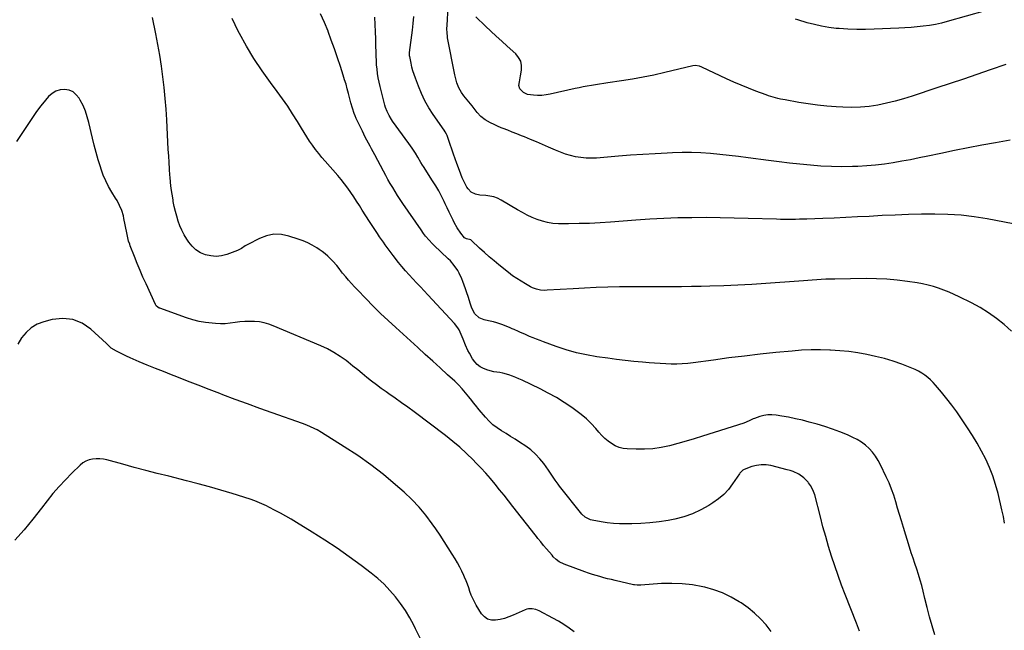
# Model space of a CAD drawing. Units: inches. Extents: x 1820619 to 1825982, y 473902 to 480274.
# Drawn here: x 1822926 to 1823684, y 476974 to 477444 of the extents above; entities that cross this region are included whole.
import ezdxf

# ---------------------------------------------------------------- set-up
doc = ezdxf.new("R2010")
doc.units = ezdxf.units.IN
doc.header["$MEASUREMENT"] = 0
doc.layers.add('7', color=7, linetype='Continuous')
doc.layers.add('8', color=7, linetype='Continuous')

msp = doc.modelspace()

# ---------------------------------------------------------------- linework, layer by layer
at = {"layer": '7', "color": 18}
for points in [[(1823688.62, 477351.79, 2026), (1823677.31, 477349.71, 2026), (1823666.79, 477347.74, 2026), (1823656.28, 477345.72, 2026), (1823645.79, 477343.62, 2026), (1823635.3, 477341.46, 2026), (1823625.17, 477339.33, 2026), (1823618.51, 477337.97, 2026), (1823611.83, 477336.66, 2026), (1823605.15, 477335.43, 2026), (1823598.45, 477334.24, 2026), (1823591.73, 477333.23, 2026), (1823584.99, 477332.41, 2026), (1823578.22, 477331.86, 2026), (1823571.44, 477331.5, 2026), (1823567.14, 477331.35, 2026), (1823559.05, 477331.24, 2026), (1823550.96, 477331.34, 2026), (1823542.89, 477331.75, 2026), (1823534.82, 477332.37, 2026), (1823526.75, 477333.18, 2026), (1823518.7, 477334.06, 2026), (1823510.66, 477335.02, 2026), (1823502.62, 477336.04, 2026), (1823486.8, 477338.13, 2026), (1823479.57, 477339.04, 2026), (1823472.34, 477339.9, 2026), (1823465.1, 477340.68, 2026), (1823457.86, 477341.4, 2026), (1823450.61, 477341.92, 2026), (1823443.35, 477342.23, 2026), (1823436.08, 477342.23, 2026), (1823428.81, 477342.02, 2026), (1823424.59, 477341.81, 2026), (1823415.22, 477341.29, 2026), (1823405.84, 477340.72, 2026), (1823396.47, 477340.06, 2026), (1823387.1, 477339.34, 2026), (1823370.25, 477337.96, 2026), (1823366.2, 477337.8, 2026), (1823362.17, 477337.87, 2026), (1823358.15, 477338.28, 2026), (1823354.15, 477338.92, 2026), (1823350.2, 477339.86, 2026), (1823346.3, 477340.97, 2026), (1823342.49, 477342.34, 2026), (1823338.74, 477343.89, 2026), (1823333.29, 477346.34, 2026), (1823328.67, 477348.38, 2026), (1823324.04, 477350.38, 2026), (1823319.39, 477352.32, 2026), (1823314.71, 477354.21, 2026), (1823312.37, 477355.14, 2026), (1823308.85, 477356.54, 2026), (1823305.33, 477357.94, 2026), (1823301.82, 477359.35, 2026), (1823298.3, 477360.75, 2026), (1823296.88, 477361.32, 2026), (1823294.1, 477362.5, 2026), (1823291.36, 477363.77, 2026), (1823288.68, 477365.15, 2026), (1823284.54, 477367.49, 2026), (1823281.11, 477369.98, 2026), (1823278.23, 477373.1, 2026), (1823276.83, 477374.95, 2026), (1823274.38, 477378.08, 2026), (1823271.87, 477381.16, 2026), (1823269.38, 477384.26, 2026), (1823268.14, 477385.81, 2026), (1823266.17, 477388.44, 2026), (1823264.17, 477392.02, 2026), (1823262.7, 477395.9, 2026), (1823262.09, 477397.88, 2026), (1823261.14, 477401.92, 2026), (1823255.58, 477430.52, 2026), (1823255.39, 477431.69, 2026), (1823255.14, 477434.04, 2026), (1823255.09, 477437.6, 2026), (1823255.19, 477439.97, 2026), (1823256.03, 477454.33, 2026)], [(1823572.69, 476973.46, 2016), (1823570.33, 476979.7, 2016), (1823561.6, 477001.69, 2016), (1823558.78, 477009.03, 2016), (1823556.08, 477016.4, 2016), (1823553.54, 477023.84, 2016), (1823551.11, 477031.31, 2016), (1823548.82, 477038.83, 2016), (1823546.61, 477046.38, 2016), (1823544.52, 477053.95, 2016), (1823542.5, 477061.55, 2016), (1823538.13, 477078.57, 2016), (1823537.31, 477081.06, 2016), (1823536.29, 477083.46, 2016), (1823534.97, 477085.7, 2016), (1823533.45, 477087.84, 2016), (1823533.14, 477088.22, 2016), (1823529.8, 477091.62, 2016), (1823525.9, 477094.35, 2016), (1823521.58, 477096.43, 2016), (1823519.32, 477097.23, 2016), (1823517.01, 477097.9, 2016), (1823504.4, 477101.05, 2016), (1823500.71, 477101.62, 2016), (1823497.04, 477101.75, 2016), (1823493.41, 477101.23, 2016), (1823489.8, 477100.28, 2016), (1823483.76, 477098.07, 2016), (1823482.69, 477097.53, 2016), (1823481, 477095.83, 2016), (1823480.63, 477095.35, 2016), (1823480.28, 477094.85, 2016), (1823474.92, 477086.99, 2016), (1823471.66, 477082.79, 2016), (1823468.1, 477078.9, 2016), (1823464.1, 477075.47, 2016), (1823459.8, 477072.35, 2016), (1823456.72, 477070.39, 2016), (1823450.5, 477066.91, 2016), (1823444.08, 477063.92, 2016), (1823437.37, 477061.67, 2016), (1823430.45, 477059.91, 2016), (1823425.29, 477058.91, 2016), (1823418.34, 477057.76, 2016), (1823411.36, 477056.88, 2016), (1823404.34, 477056.41, 2016), (1823397.3, 477056.2, 2016), (1823392.7, 477056.19, 2016), (1823387.95, 477056.31, 2016), (1823383.21, 477056.59, 2016), (1823378.5, 477057.11, 2016), (1823373.8, 477057.79, 2016), (1823366.76, 477059.01, 2016), (1823365.61, 477059.27, 2016), (1823361.45, 477061.35, 2016), (1823358.92, 477063.79, 2016), (1823341.77, 477085.18, 2016), (1823340.62, 477086.67, 2016), (1823338.45, 477089.73, 2016), (1823337.44, 477091.31, 2016), (1823335.41, 477094.48, 2016), (1823333.28, 477097.57, 2016), (1823329.71, 477102.57, 2016), (1823326.65, 477106.4, 2016), (1823323.33, 477109.97, 2016), (1823319.64, 477113.15, 2016), (1823315.7, 477116.07, 2016), (1823311.01, 477119.16, 2016), (1823307.55, 477121.4, 2016), (1823304.08, 477123.6, 2016), (1823300.58, 477125.75, 2016), (1823297.05, 477127.87, 2016), (1823293.64, 477130.13, 2016), (1823290.41, 477132.59, 2016), (1823287.45, 477135.36, 2016), (1823284.66, 477138.35, 2016), (1823279.84, 477144.05, 2016), (1823276.93, 477147.58, 2016), (1823275.52, 477149.38, 2016), (1823274.12, 477151.19, 2016), (1823271.96, 477154.04, 2016), (1823269.42, 477157.22, 2016), (1823266.76, 477160.29, 2016), (1823263.95, 477163.22, 2016), (1823261.02, 477166.05, 2016), (1823255.59, 477171.04, 2016), (1823249.86, 477176.28, 2016), (1823244.13, 477181.52, 2016), (1823238.38, 477186.74, 2016), (1823232.64, 477191.96, 2016), (1823215.67, 477207.34, 2016), (1823209.77, 477212.79, 2016), (1823203.96, 477218.32, 2016), (1823198.26, 477223.96, 2016), (1823192.63, 477229.68, 2016), (1823186.14, 477236.41, 2016), (1823183.84, 477238.85, 2016), (1823181.58, 477241.32, 2016), (1823179.37, 477243.84, 2016), (1823177.2, 477246.39, 2016), (1823174.81, 477249.25, 2016), (1823173.87, 477250.41, 2016), (1823172.05, 477252.76, 2016), (1823170.27, 477255.14, 2016), (1823167.33, 477258.49, 2016), (1823165.46, 477260.37, 2016), (1823163.41, 477262.31, 2016), (1823161.29, 477264.15, 2016), (1823159.06, 477265.85, 2016), (1823156.76, 477267.47, 2016), (1823154.84, 477268.73, 2016), (1823151.46, 477270.76, 2016), (1823147.98, 477272.61, 2016), (1823144.37, 477274.17, 2016), (1823140.66, 477275.54, 2016), (1823133.46, 477277.88, 2016), (1823127.64, 477279.02, 2016), (1823121.89, 477279.24, 2016), (1823116.26, 477278.09, 2016), (1823110.7, 477276.03, 2016), (1823101.71, 477271.38, 2016), (1823099.75, 477270.26, 2016), (1823096.97, 477268.34, 2016), (1823095, 477267.27, 2016), (1823093.97, 477266.83, 2016), (1823085.56, 477263.76, 2016), (1823081.49, 477262.71, 2016), (1823077.41, 477262.2, 2016), (1823073.3, 477262.51, 2016), (1823069.19, 477263.35, 2016), (1823065.35, 477265.02, 2016), (1823061.86, 477267.14, 2016), (1823058.9, 477269.95, 2016), (1823056.29, 477273.22, 2016), (1823054.8, 477275.57, 2016), (1823052.86, 477278.89, 2016), (1823051.1, 477282.29, 2016), (1823049.59, 477285.82, 2016), (1823048.26, 477289.43, 2016), (1823047.14, 477293.13, 2016), (1823046.12, 477296.84, 2016), (1823045.24, 477300.6, 2016), (1823044.47, 477304.38, 2016), (1823044.23, 477305.67, 2016), (1823043.48, 477310.13, 2016), (1823042.84, 477314.6, 2016), (1823042.34, 477319.09, 2016), (1823041.94, 477323.59, 2016), (1823041.87, 477324.57, 2016), (1823041.53, 477329.57, 2016), (1823041.21, 477334.57, 2016), (1823040.91, 477339.57, 2016), (1823040.63, 477344.58, 2016), (1823039.44, 477367.26, 2016), (1823038.91, 477375.59, 2016), (1823038.26, 477383.92, 2016), (1823037.44, 477392.23, 2016), (1823036.5, 477400.53, 2016), (1823035.37, 477408.8, 2016), (1823034.11, 477417.06, 2016), (1823032.65, 477425.28, 2016), (1823031.05, 477433.48, 2016), (1823028.43, 477446.15, 2016)], [(1823630.59, 476970.73, 2018), (1823628.47, 476977.69, 2018), (1823626.46, 476984.68, 2018), (1823624.62, 476991.72, 2018), (1823622.9, 476998.79, 2018), (1823621.63, 477004.32, 2018), (1823620.56, 477008.63, 2018), (1823619.4, 477012.91, 2018), (1823618.1, 477017.15, 2018), (1823616.7, 477021.37, 2018), (1823615.26, 477025.57, 2018), (1823613.84, 477029.78, 2018), (1823612.47, 477034, 2018), (1823611.12, 477038.23, 2018), (1823606.36, 477053.51, 2018), (1823604.85, 477058.43, 2018), (1823603.36, 477063.37, 2018), (1823601.92, 477068.32, 2018), (1823600.5, 477073.28, 2018), (1823598.98, 477078.2, 2018), (1823597.29, 477083.05, 2018), (1823595.35, 477087.81, 2018), (1823593.24, 477092.5, 2018), (1823588.81, 477101.72, 2018), (1823586.98, 477105.1, 2018), (1823584.94, 477108.33, 2018), (1823582.59, 477111.34, 2018), (1823580.03, 477114.2, 2018), (1823577.18, 477116.77, 2018), (1823574.17, 477119.11, 2018), (1823570.92, 477121.08, 2018), (1823567.5, 477122.81, 2018), (1823563.28, 477124.66, 2018), (1823557.58, 477127, 2018), (1823551.82, 477129.19, 2018), (1823545.97, 477131.12, 2018), (1823540.07, 477132.89, 2018), (1823533.88, 477134.61, 2018), (1823528.64, 477135.97, 2018), (1823523.37, 477137.2, 2018), (1823518.06, 477138.26, 2018), (1823512.72, 477139.2, 2018), (1823508.45, 477139.88, 2018), (1823505.25, 477140.15, 2018), (1823502.08, 477140.11, 2018), (1823498.95, 477139.6, 2018), (1823495.84, 477138.79, 2018), (1823491.83, 477137.42, 2018), (1823490.76, 477137.02, 2018), (1823487.67, 477135.6, 2018), (1823483.49, 477133.82, 2018), (1823451.7, 477123.64, 2018), (1823445.43, 477121.69, 2018), (1823439.14, 477119.81, 2018), (1823432.81, 477118.04, 2018), (1823426.47, 477116.33, 2018), (1823420.08, 477114.97, 2018), (1823413.65, 477114.01, 2018), (1823407.15, 477113.62, 2018), (1823400.62, 477113.62, 2018), (1823393.91, 477113.92, 2018), (1823390.69, 477114.34, 2018), (1823387.59, 477115.11, 2018), (1823384.65, 477116.38, 2018), (1823381.83, 477117.99, 2018), (1823379.19, 477119.97, 2018), (1823376.65, 477122.07, 2018), (1823374.29, 477124.36, 2018), (1823372.03, 477126.78, 2018), (1823369.58, 477129.61, 2018), (1823366.06, 477133.4, 2018), (1823362.38, 477137, 2018), (1823358.44, 477140.34, 2018), (1823354.34, 477143.49, 2018), (1823351.21, 477145.72, 2018), (1823345.32, 477149.69, 2018), (1823339.31, 477153.45, 2018), (1823333.11, 477156.9, 2018), (1823326.79, 477160.13, 2018), (1823312.9, 477166.79, 2018), (1823310.51, 477167.88, 2018), (1823308.1, 477168.93, 2018), (1823305.65, 477169.9, 2018), (1823302.76, 477170.96, 2018), (1823298.16, 477172.26, 2018), (1823295.8, 477172.67, 2018), (1823291.05, 477173.29, 2018), (1823286.46, 477174.49, 2018), (1823283.21, 477175.82, 2018), (1823280.7, 477177.26, 2018), (1823278.42, 477178.96, 2018), (1823276.51, 477181.06, 2018), (1823274.83, 477183.42, 2018), (1823272.36, 477187.7, 2018), (1823271.27, 477189.7, 2018), (1823269.36, 477193.83, 2018), (1823267.63, 477198.38, 2018), (1823266.14, 477202.05, 2018), (1823264.43, 477205.62, 2018), (1823263.43, 477207.3, 2018), (1823260.99, 477210.39, 2018), (1823240.37, 477232.69, 2018), (1823237.5, 477235.77, 2018), (1823234.63, 477238.84, 2018), (1823231.74, 477241.89, 2018), (1823228.84, 477244.94, 2018), (1823225.98, 477248.02, 2018), (1823223.18, 477251.15, 2018), (1823220.47, 477254.35, 2018), (1823217.82, 477257.61, 2018), (1823213.64, 477262.91, 2018), (1823212.09, 477264.91, 2018), (1823210.56, 477266.93, 2018), (1823209.07, 477268.98, 2018), (1823207.61, 477271.04, 2018), (1823206.17, 477273.13, 2018), (1823204.73, 477275.21, 2018), (1823203.29, 477277.3, 2018), (1823201.56, 477279.82, 2018), (1823200, 477282.13, 2018), (1823198.45, 477284.45, 2018), (1823196.93, 477286.8, 2018), (1823195.42, 477289.15, 2018), (1823189.95, 477297.84, 2018), (1823187.76, 477301.29, 2018), (1823185.54, 477304.72, 2018), (1823183.3, 477308.13, 2018), (1823181.03, 477311.52, 2018), (1823178.69, 477314.86, 2018), (1823176.26, 477318.14, 2018), (1823173.71, 477321.32, 2018), (1823171.08, 477324.43, 2018), (1823161.37, 477335.45, 2018), (1823158.83, 477338.44, 2018), (1823156.35, 477341.47, 2018), (1823153.95, 477344.57, 2018), (1823151.63, 477347.73, 2018), (1823149.38, 477350.95, 2018), (1823147.2, 477354.2, 2018), (1823145.09, 477357.51, 2018), (1823143.05, 477360.85, 2018), (1823139.94, 477366.06, 2018), (1823136.29, 477371.97, 2018), (1823132.52, 477377.8, 2018), (1823128.56, 477383.51, 2018), (1823124.48, 477389.13, 2018), (1823119.31, 477396.03, 2018), (1823112.78, 477405.18, 2018), (1823106.55, 477414.52, 2018), (1823100.76, 477424.15, 2018), (1823095.28, 477433.96, 2018), (1823094.34, 477435.74, 2018), (1823089.64, 477445.49, 2018)], [(1823689.53, 477204.71, 2022), (1823683.91, 477209.77, 2022), (1823677.99, 477214.46, 2022), (1823671.87, 477218.84, 2022), (1823665.43, 477222.76, 2022), (1823658.8, 477226.36, 2022), (1823649.29, 477231.09, 2022), (1823645.43, 477232.92, 2022), (1823641.52, 477234.64, 2022), (1823637.55, 477236.2, 2022), (1823633.53, 477237.66, 2022), (1823629.46, 477238.93, 2022), (1823625.35, 477240.06, 2022), (1823621.18, 477240.96, 2022), (1823616.98, 477241.71, 2022), (1823609.56, 477242.84, 2022), (1823601.6, 477243.85, 2022), (1823593.63, 477244.6, 2022), (1823585.63, 477244.96, 2022), (1823577.62, 477245.06, 2022), (1823553.51, 477244.76, 2022), (1823550.06, 477244.69, 2022), (1823546.61, 477244.57, 2022), (1823543.16, 477244.39, 2022), (1823539.72, 477244.16, 2022), (1823536.28, 477243.9, 2022), (1823532.83, 477243.64, 2022), (1823529.39, 477243.39, 2022), (1823525.95, 477243.14, 2022), (1823500.43, 477241.29, 2022), (1823489.66, 477240.59, 2022), (1823478.88, 477239.99, 2022), (1823468.1, 477239.55, 2022), (1823457.31, 477239.21, 2022), (1823450.65, 477239.05, 2022), (1823443.18, 477238.9, 2022), (1823435.72, 477238.81, 2022), (1823428.25, 477238.79, 2022), (1823420.78, 477238.83, 2022), (1823413.32, 477238.87, 2022), (1823405.85, 477238.87, 2022), (1823398.39, 477238.81, 2022), (1823390.92, 477238.71, 2022), (1823387.93, 477238.66, 2022), (1823378.97, 477238.45, 2022), (1823370.01, 477238.16, 2022), (1823361.06, 477237.75, 2022), (1823352.11, 477237.27, 2022), (1823332.1, 477236.06, 2022), (1823330.46, 477236.03, 2022), (1823327.19, 477236.27, 2022), (1823323.98, 477236.95, 2022), (1823320.92, 477238.09, 2022), (1823319.44, 477238.82, 2022), (1823315.48, 477241.01, 2022), (1823312.1, 477242.99, 2022), (1823308.8, 477245.08, 2022), (1823305.61, 477247.34, 2022), (1823302.5, 477249.71, 2022), (1823295.12, 477255.62, 2022), (1823291.31, 477258.76, 2022), (1823287.55, 477261.95, 2022), (1823283.86, 477265.24, 2022), (1823280.24, 477268.59, 2022), (1823273.99, 477274.5, 2022), (1823273.5, 477274.88, 2022), (1823270.09, 477275.84, 2022), (1823268.51, 477276.59, 2022), (1823265.79, 477280.07, 2022), (1823263.03, 477284.08, 2022), (1823260.68, 477288.35, 2022), (1823259.8, 477290.15, 2022), (1823258.29, 477293.25, 2022), (1823256.79, 477296.36, 2022), (1823255.3, 477299.47, 2022), (1823253.81, 477302.58, 2022), (1823252.87, 477304.56, 2022), (1823250.84, 477308.63, 2022), (1823248.71, 477312.63, 2022), (1823246.43, 477316.56, 2022), (1823244.06, 477320.44, 2022), (1823237, 477331.5, 2022), (1823236.35, 477332.52, 2022), (1823235.09, 477334.56, 2022), (1823232.59, 477338.67, 2022), (1823230.79, 477341.58, 2022), (1823228.28, 477345.46, 2022), (1823225.64, 477349.25, 2022), (1823213.28, 477366.28, 2022), (1823212.31, 477367.7, 2022), (1823210.54, 477370.63, 2022), (1823209.02, 477373.7, 2022), (1823207.83, 477376.9, 2022), (1823207.35, 477378.55, 2022), (1823203.59, 477393.14, 2022), (1823202.83, 477396.4, 2022), (1823202.17, 477399.68, 2022), (1823201.66, 477402.98, 2022), (1823201.26, 477406.3, 2022), (1823200.98, 477409.64, 2022), (1823200.74, 477412.98, 2022), (1823200.6, 477416.33, 2022), (1823200.5, 477419.68, 2022), (1823200.44, 477424.09, 2022), (1823200.31, 477429.65, 2022), (1823200.12, 477435.21, 2022), (1823199.85, 477440.76, 2022), (1823199.52, 477446.31, 2022)], [(1823690.85, 477287.27, 2024), (1823670.76, 477291.12, 2024), (1823660.78, 477292.72, 2024), (1823650.76, 477293.94, 2024), (1823640.69, 477294.56, 2024), (1823630.58, 477294.79, 2024), (1823620.44, 477294.65, 2024), (1823610.31, 477294.41, 2024), (1823600.18, 477294.03, 2024), (1823590.06, 477293.56, 2024), (1823580.1, 477293.02, 2024), (1823571.15, 477292.56, 2024), (1823562.19, 477292.13, 2024), (1823553.23, 477291.74, 2024), (1823544.27, 477291.39, 2024), (1823532.18, 477290.94, 2024), (1823529.26, 477290.84, 2024), (1823526.34, 477290.76, 2024), (1823523.42, 477290.7, 2024), (1823520.5, 477290.65, 2024), (1823517.58, 477290.63, 2024), (1823514.66, 477290.64, 2024), (1823511.74, 477290.69, 2024), (1823508.82, 477290.76, 2024), (1823486.96, 477291.46, 2024), (1823476.13, 477291.75, 2024), (1823465.31, 477291.95, 2024), (1823454.48, 477292.02, 2024), (1823443.64, 477292, 2024), (1823432.82, 477291.81, 2024), (1823422, 477291.46, 2024), (1823411.19, 477290.87, 2024), (1823400.38, 477290.12, 2024), (1823380.99, 477288.56, 2024), (1823372.91, 477288.02, 2024), (1823364.82, 477287.61, 2024), (1823356.73, 477287.4, 2024), (1823348.63, 477287.33, 2024), (1823340.87, 477287.36, 2024), (1823336.69, 477287.61, 2024), (1823332.57, 477288.18, 2024), (1823328.54, 477289.2, 2024), (1823324.58, 477290.54, 2024), (1823320.7, 477292.2, 2024), (1823316.88, 477293.98, 2024), (1823313.15, 477295.93, 2024), (1823309.47, 477297.99, 2024), (1823296.76, 477305.52, 2024), (1823293.96, 477306.91, 2024), (1823291.08, 477308.01, 2024), (1823288.08, 477308.69, 2024), (1823284.98, 477309.07, 2024), (1823280.5, 477309.4, 2024), (1823277.01, 477310.22, 2024), (1823273.8, 477311.74, 2024), (1823271.31, 477314.1, 2024), (1823270.35, 477315.58, 2024), (1823269.37, 477317.54, 2024), (1823268.1, 477320.16, 2024), (1823266.89, 477322.81, 2024), (1823265.78, 477325.5, 2024), (1823264.72, 477328.22, 2024), (1823262.71, 477333.69, 2024), (1823261.38, 477337.36, 2024), (1823260.07, 477341.04, 2024), (1823258.78, 477344.73, 2024), (1823257.52, 477348.43, 2024), (1823255.46, 477354.52, 2024), (1823255.22, 477355.17, 2024), (1823254.66, 477356.44, 2024), (1823253.64, 477358.24, 2024), (1823252.88, 477359.4, 2024), (1823244.55, 477371.48, 2024), (1823241.21, 477376.72, 2024), (1823238.14, 477382.1, 2024), (1823235.47, 477387.69, 2024), (1823233.07, 477393.42, 2024), (1823230.78, 477399.51, 2024), (1823229.8, 477402.32, 2024), (1823228.91, 477405.16, 2024), (1823228.15, 477408.04, 2024), (1823227.48, 477410.95, 2024), (1823226.44, 477416.02, 2024), (1823226.37, 477416.41, 2024), (1823226.29, 477417.19, 2024), (1823226.32, 477418.78, 2024), (1823226.36, 477419.17, 2024), (1823228.52, 477436.52, 2024), (1823229.13, 477441.67, 2024), (1823229.67, 477446.82, 2024)], [(1823685.27, 477410.02, 2028), (1823673.08, 477405.79, 2028), (1823662.89, 477402.28, 2028), (1823652.69, 477398.8, 2028), (1823642.47, 477395.36, 2028), (1823632.25, 477391.95, 2028), (1823613.1, 477385.61, 2028), (1823606.59, 477383.59, 2028), (1823600.04, 477381.74, 2028), (1823593.43, 477380.14, 2028), (1823586.77, 477378.72, 2028), (1823580.06, 477377.68, 2028), (1823573.33, 477377, 2028), (1823566.56, 477376.84, 2028), (1823559.78, 477377.02, 2028), (1823554.75, 477377.36, 2028), (1823547.53, 477377.96, 2028), (1823540.33, 477378.71, 2028), (1823533.15, 477379.69, 2028), (1823525.99, 477380.83, 2028), (1823515.46, 477382.68, 2028), (1823511.71, 477383.4, 2028), (1823509.85, 477383.81, 2028), (1823506.15, 477384.74, 2028), (1823502.5, 477385.87, 2028), (1823500.71, 477386.51, 2028), (1823492.82, 477389.48, 2028), (1823487.12, 477391.71, 2028), (1823481.46, 477394.02, 2028), (1823475.85, 477396.47, 2028), (1823470.28, 477399, 2028), (1823451.26, 477407.92, 2028), (1823449.57, 477408.58, 2028), (1823446.03, 477409.1, 2028), (1823444.26, 477408.86, 2028), (1823422.67, 477403.71, 2028), (1823414.4, 477401.85, 2028), (1823406.11, 477400.14, 2028), (1823397.77, 477398.66, 2028), (1823389.4, 477397.33, 2028), (1823378.97, 477395.81, 2028), (1823375.79, 477395.34, 2028), (1823372.62, 477394.86, 2028), (1823369.45, 477394.37, 2028), (1823366.27, 477393.86, 2028), (1823363.11, 477393.32, 2028), (1823359.95, 477392.74, 2028), (1823356.81, 477392.11, 2028), (1823353.67, 477391.43, 2028), (1823334.54, 477387.09, 2028), (1823331.32, 477386.53, 2028), (1823328.1, 477386.18, 2028), (1823324.85, 477386.15, 2028), (1823321.6, 477386.32, 2028), (1823316.99, 477387, 2028), (1823313.89, 477388.52, 2028), (1823311.24, 477391.33, 2028), (1823310.5, 477393.88, 2028), (1823310.84, 477396.75, 2028), (1823311.63, 477401.17, 2028), (1823312.4, 477405.65, 2028), (1823312.44, 477409.16, 2028), (1823311.84, 477412.45, 2028), (1823310.27, 477415.4, 2028), (1823308.07, 477418.13, 2028), (1823301.53, 477424, 2028), (1823297.28, 477427.85, 2028), (1823293.06, 477431.72, 2028), (1823288.88, 477435.63, 2028), (1823284.72, 477439.57, 2028), (1823277.28, 477446.7, 2028)], [(1823504.73, 476973.27, 2014), (1823500.76, 476978.34, 2014), (1823496.4, 476983.07, 2014), (1823491.79, 476987.51, 2014), (1823486.81, 476991.53, 2014), (1823481.58, 476995.26, 2014), (1823480.11, 476996.21, 2014), (1823473.8, 476999.84, 2014), (1823467.28, 477003, 2014), (1823460.47, 477005.44, 2014), (1823453.46, 477007.41, 2014), (1823452.04, 477007.72, 2014), (1823444.14, 477009.13, 2014), (1823436.21, 477010.08, 2014), (1823428.22, 477010.34, 2014), (1823420.19, 477010.15, 2014), (1823404.24, 477009.07, 2014), (1823401.42, 477009.01, 2014), (1823399.32, 477009.23, 2014), (1823398.62, 477009.37, 2014), (1823384.59, 477012.57, 2014), (1823381.63, 477013.26, 2014), (1823378.68, 477013.98, 2014), (1823375.74, 477014.75, 2014), (1823372.81, 477015.54, 2014), (1823369.9, 477016.38, 2014), (1823367, 477017.28, 2014), (1823364.12, 477018.24, 2014), (1823361.26, 477019.25, 2014), (1823345.3, 477025.1, 2014), (1823341.39, 477027.08, 2014), (1823339.06, 477028.87, 2014), (1823336.94, 477030.91, 2014), (1823335.95, 477032, 2014), (1823331.75, 477036.94, 2014), (1823329.49, 477039.61, 2014), (1823327.27, 477042.32, 2014), (1823325.07, 477045.04, 2014), (1823323.98, 477046.41, 2014), (1823322.9, 477047.79, 2014), (1823305.89, 477069.55, 2014), (1823302.47, 477073.89, 2014), (1823299.04, 477078.21, 2014), (1823295.58, 477082.51, 2014), (1823292.1, 477086.8, 2014), (1823288.55, 477091.03, 2014), (1823284.93, 477095.19, 2014), (1823281.2, 477099.25, 2014), (1823277.39, 477103.25, 2014), (1823275.21, 477105.49, 2014), (1823270.16, 477110.43, 2014), (1823264.96, 477115.21, 2014), (1823259.55, 477119.76, 2014), (1823254, 477124.14, 2014), (1823229.77, 477142.42, 2014), (1823224.99, 477145.97, 2014), (1823220.17, 477149.48, 2014), (1823215.31, 477152.93, 2014), (1823210.42, 477156.33, 2014), (1823208.22, 477157.83, 2014), (1823204.45, 477160.5, 2014), (1823200.73, 477163.24, 2014), (1823197.09, 477166.09, 2014), (1823193.5, 477169.01, 2014), (1823189.94, 477171.96, 2014), (1823186.36, 477174.88, 2014), (1823182.74, 477177.76, 2014), (1823179.1, 477180.61, 2014), (1823177.42, 477181.91, 2014), (1823172.82, 477185.19, 2014), (1823168.06, 477188.23, 2014), (1823163.09, 477190.89, 2014), (1823157.97, 477193.3, 2014), (1823121.4, 477208.8, 2014), (1823117.89, 477210.08, 2014), (1823114.33, 477211.09, 2014), (1823110.68, 477211.73, 2014), (1823106.97, 477212.1, 2014), (1823103.23, 477212.16, 2014), (1823099.49, 477212.06, 2014), (1823095.77, 477211.71, 2014), (1823092.06, 477211.2, 2014), (1823088.22, 477210.68, 2014), (1823084.46, 477210.37, 2014), (1823080.69, 477210.34, 2014), (1823076.91, 477210.5, 2014), (1823074.38, 477210.7, 2014), (1823069.36, 477211.3, 2014), (1823064.41, 477212.16, 2014), (1823059.53, 477213.4, 2014), (1823054.71, 477214.89, 2014), (1823034.02, 477222.21, 2014), (1823033.51, 477222.43, 2014), (1823032.55, 477222.99, 2014), (1823031.36, 477224.14, 2014), (1823030.8, 477225.09, 2014), (1823023.47, 477240.97, 2014), (1823021.12, 477246.19, 2014), (1823018.83, 477251.45, 2014), (1823016.65, 477256.74, 2014), (1823014.53, 477262.06, 2014), (1823011.32, 477270.34, 2014), (1823010.88, 477271.55, 2014), (1823010.09, 477274, 2014), (1823009.12, 477277.74, 2014), (1823008.59, 477280.26, 2014), (1823006.47, 477291.33, 2014), (1823006, 477293.4, 2014), (1823004.76, 477297.44, 2014), (1823003.09, 477301.35, 2014), (1823001.13, 477305.12, 2014), (1823000.04, 477306.95, 2014), (1822997.1, 477311.68, 2014), (1822994.66, 477315.93, 2014), (1822992.45, 477320.28, 2014), (1822990.56, 477324.78, 2014), (1822988.89, 477329.39, 2014), (1822988.35, 477331.05, 2014), (1822986.65, 477336.58, 2014), (1822985.05, 477342.14, 2014), (1822983.59, 477347.73, 2014), (1822982.23, 477353.36, 2014), (1822979.5, 477365.3, 2014), (1822978.27, 477369.75, 2014), (1822976.8, 477374.1, 2014), (1822974.96, 477378.31, 2014), (1822972.86, 477382.42, 2014), (1822971.99, 477383.97, 2014), (1822969.81, 477386.69, 2014), (1822967.28, 477388.83, 2014), (1822964.22, 477390.09, 2014), (1822960.8, 477390.78, 2014), (1822957.27, 477390.41, 2014), (1822954, 477389.47, 2014), (1822951.1, 477387.68, 2014), (1822948.45, 477385.32, 2014), (1822946.1, 477382.54, 2014), (1822942.59, 477378.22, 2014), (1822939.2, 477373.81, 2014), (1822935.99, 477369.26, 2014), (1822932.9, 477364.63, 2014), (1822927.95, 477356.87, 2014), (1822923.83, 477350.7, 2014)], [(1823352.9, 476973.06, 2012), (1823349.02, 476975.98, 2012), (1823345.04, 476978.73, 2012), (1823340.91, 476981.25, 2012), (1823336.67, 476983.61, 2012), (1823325.97, 476989.18, 2012), (1823323.37, 476990.24, 2012), (1823320.62, 476990.82, 2012), (1823317.85, 476990.77, 2012), (1823316.51, 476990.45, 2012), (1823315.2, 476989.98, 2012), (1823305.97, 476985.82, 2012), (1823302.7, 476984.52, 2012), (1823299.38, 476983.41, 2012), (1823295.98, 476982.59, 2012), (1823292.51, 476981.97, 2012), (1823289.3, 476982.12, 2012), (1823286.39, 476982.91, 2012), (1823283.92, 476984.65, 2012), (1823281.75, 476987.02, 2012), (1823277.67, 476993.51, 2012), (1823276.21, 476996.05, 2012), (1823274.89, 476998.65, 2012), (1823273.78, 477001.35, 2012), (1823272.8, 477004.11, 2012), (1823271.88, 477006.9, 2012), (1823270.9, 477009.67, 2012), (1823269.83, 477012.4, 2012), (1823268.7, 477015.12, 2012), (1823268.14, 477016.38, 2012), (1823266.62, 477019.68, 2012), (1823265.01, 477022.93, 2012), (1823263.27, 477026.11, 2012), (1823261.44, 477029.24, 2012), (1823259.2, 477032.92, 2012), (1823256.14, 477037.83, 2012), (1823253.03, 477042.7, 2012), (1823249.83, 477047.52, 2012), (1823246.58, 477052.3, 2012), (1823243.82, 477056.28, 2012), (1823238.91, 477062.83, 2012), (1823233.71, 477069.1, 2012), (1823228.06, 477074.98, 2012), (1823222.11, 477080.59, 2012), (1823215.58, 477086.29, 2012), (1823206.12, 477094.17, 2012), (1823196.42, 477101.74, 2012), (1823186.37, 477108.83, 2012), (1823176.08, 477115.6, 2012), (1823158.6, 477126.52, 2012), (1823155.09, 477128.56, 2012), (1823153.28, 477129.49, 2012), (1823149.6, 477131.2, 2012), (1823145.83, 477132.73, 2012), (1823143.92, 477133.43, 2012), (1823120.6, 477141.7, 2012), (1823111.08, 477145.11, 2012), (1823101.57, 477148.57, 2012), (1823092.08, 477152.1, 2012), (1823082.61, 477155.67, 2012), (1823080.31, 477156.55, 2012), (1823072.01, 477159.72, 2012), (1823063.72, 477162.91, 2012), (1823055.44, 477166.13, 2012), (1823047.16, 477169.37, 2012), (1823043.19, 477170.93, 2012), (1823036.91, 477173.42, 2012), (1823030.65, 477175.94, 2012), (1823024.41, 477178.51, 2012), (1823018.18, 477181.11, 2012), (1823011.14, 477184.07, 2012), (1823008.46, 477185.26, 2012), (1823005.82, 477186.52, 2012), (1823003.23, 477187.89, 2012), (1823000.68, 477189.32, 2012), (1822996.72, 477191.64, 2012), (1822996.19, 477191.98, 2012), (1822992.94, 477194.98, 2012), (1822981.06, 477206.08, 2012), (1822974.3, 477210.64, 2012), (1822967.15, 477213.67, 2012), (1822959.42, 477214.41, 2012), (1822951.3, 477213.61, 2012), (1822944.74, 477211.9, 2012), (1822939.64, 477209.91, 2012), (1822935.02, 477207.28, 2012), (1822931.12, 477203.67, 2012), (1822927.69, 477199.41, 2012), (1822924.87, 477194.51, 2012)]]:
    msp.add_polyline3d(points, dxfattribs=at)
at = {"layer": '8', "color": 18}
for points in [[(1823669.39, 477451.35, 2030), (1823640.17, 477443.02, 2030), (1823635.6, 477441.84, 2030), (1823631.01, 477440.81, 2030), (1823626.37, 477440.02, 2030), (1823621.7, 477439.38, 2030), (1823617, 477438.9, 2030), (1823612.3, 477438.48, 2030), (1823607.59, 477438.16, 2030), (1823602.88, 477437.91, 2030), (1823584.02, 477437.07, 2030), (1823577.23, 477436.91, 2030), (1823570.45, 477436.92, 2030), (1823563.68, 477437.19, 2030), (1823556.9, 477437.65, 2030), (1823554.78, 477437.83, 2030), (1823549.11, 477438.51, 2030), (1823543.48, 477439.41, 2030), (1823537.92, 477440.66, 2030), (1823532.41, 477442.15, 2030), (1823525.05, 477444.38, 2030), (1823523.26, 477444.96, 2030)], [(1823684.29, 477056.73, 2020), (1823683.37, 477061.89, 2020), (1823682.28, 477067.03, 2020), (1823679.25, 477079.69, 2020), (1823677.4, 477086.44, 2020), (1823675.24, 477093.08, 2020), (1823672.63, 477099.55, 2020), (1823669.73, 477105.92, 2020), (1823666.49, 477112.14, 2020), (1823663.1, 477118.27, 2020), (1823659.48, 477124.27, 2020), (1823655.71, 477130.19, 2020), (1823651.14, 477137.09, 2020), (1823647.51, 477142.36, 2020), (1823643.76, 477147.54, 2020), (1823639.83, 477152.59, 2020), (1823635.79, 477157.56, 2020), (1823631.21, 477162.99, 2020), (1823629.29, 477165.09, 2020), (1823627.29, 477167.1, 2020), (1823625.15, 477168.95, 2020), (1823622.91, 477170.71, 2020), (1823620.54, 477172.29, 2020), (1823618.11, 477173.73, 2020), (1823615.57, 477174.98, 2020), (1823612.95, 477176.09, 2020), (1823605.11, 477179.07, 2020), (1823598.5, 477181.39, 2020), (1823591.82, 477183.48, 2020), (1823585.05, 477185.22, 2020), (1823578.21, 477186.73, 2020), (1823571.3, 477187.92, 2020), (1823564.37, 477188.9, 2020), (1823557.4, 477189.57, 2020), (1823550.41, 477190.04, 2020), (1823549.87, 477190.07, 2020), (1823542.6, 477190.24, 2020), (1823535.33, 477190.2, 2020), (1823528.06, 477189.85, 2020), (1823520.81, 477189.3, 2020), (1823508.12, 477188.05, 2020), (1823496.1, 477186.8, 2020), (1823484.1, 477185.45, 2020), (1823472.12, 477183.95, 2020), (1823460.14, 477182.36, 2020), (1823444.66, 477180.2, 2020), (1823440.43, 477179.72, 2020), (1823436.19, 477179.38, 2020), (1823431.95, 477179.26, 2020), (1823427.69, 477179.27, 2020), (1823423.43, 477179.43, 2020), (1823419.17, 477179.64, 2020), (1823414.92, 477179.92, 2020), (1823410.67, 477180.25, 2020), (1823405.71, 477180.67, 2020), (1823398.99, 477181.3, 2020), (1823392.28, 477182.01, 2020), (1823385.58, 477182.84, 2020), (1823378.89, 477183.74, 2020), (1823370.52, 477184.94, 2020), (1823362.56, 477186.33, 2020), (1823354.68, 477188.04, 2020), (1823346.92, 477190.24, 2020), (1823339.23, 477192.75, 2020), (1823329.45, 477196.29, 2020), (1823326.73, 477197.3, 2020), (1823324.03, 477198.35, 2020), (1823321.34, 477199.45, 2020), (1823318.67, 477200.58, 2020), (1823314.96, 477202.2, 2020), (1823311.75, 477203.63, 2020), (1823310.15, 477204.35, 2020), (1823306.94, 477205.78, 2020), (1823305.33, 477206.48, 2020), (1823303.71, 477207.16, 2020), (1823298.22, 477209.44, 2020), (1823295.85, 477210.33, 2020), (1823293.44, 477211.12, 2020), (1823291, 477211.75, 2020), (1823287.06, 477212.53, 2020), (1823283.6, 477213.4, 2020), (1823280, 477214.91, 2020), (1823276.47, 477217.95, 2020), (1823274.31, 477222.3, 2020), (1823273.22, 477225.39, 2020), (1823271.39, 477231.25, 2020), (1823270.45, 477234.18, 2020), (1823269.46, 477237.09, 2020), (1823268.42, 477239.99, 2020), (1823267.33, 477242.86, 2020), (1823266.52, 477244.98, 2020), (1823264.57, 477249.23, 2020), (1823263.4, 477251.25, 2020), (1823260.73, 477255.1, 2020), (1823257.69, 477258.66, 2020), (1823256.04, 477260.33, 2020), (1823244.97, 477270.93, 2020), (1823243.76, 477272.13, 2020), (1823241.42, 477274.62, 2020), (1823238.66, 477277.87, 2020), (1823237.11, 477279.93, 2020), (1823235.14, 477282.77, 2020), (1823221.15, 477303.04, 2020), (1823219.13, 477306.02, 2020), (1823217.14, 477309.04, 2020), (1823215.22, 477312.08, 2020), (1823213.33, 477315.16, 2020), (1823211.49, 477318.26, 2020), (1823209.69, 477321.39, 2020), (1823207.95, 477324.54, 2020), (1823206.24, 477327.72, 2020), (1823199.55, 477340.38, 2020), (1823198.34, 477342.66, 2020), (1823197.13, 477344.93, 2020), (1823195.9, 477347.19, 2020), (1823194.67, 477349.45, 2020), (1823193.45, 477351.71, 2020), (1823192.25, 477353.99, 2020), (1823191.1, 477356.29, 2020), (1823189.97, 477358.6, 2020), (1823185.31, 477368.38, 2020), (1823184.44, 477370.34, 2020), (1823183.63, 477372.32, 2020), (1823182.28, 477376.38, 2020), (1823181.13, 477380.51, 2020), (1823180.06, 477384.67, 2020), (1823179.31, 477387.65, 2020), (1823178.38, 477391.21, 2020), (1823177.39, 477394.75, 2020), (1823176.33, 477398.27, 2020), (1823175.22, 477401.78, 2020), (1823173.06, 477408.39, 2020), (1823170.79, 477415.17, 2020), (1823168.46, 477421.94, 2020), (1823166.06, 477428.68, 2020), (1823163.6, 477435.4, 2020), (1823163.53, 477435.59, 2020), (1823160.82, 477442.31, 2020), (1823157.87, 477448.91, 2020)], [(1823234.51, 476968.25, 2010), (1823230.9, 476975.46, 2010), (1823229.53, 476978.17, 2010), (1823226.41, 476983.9, 2010), (1823223.06, 476989.49, 2010), (1823219.37, 476994.85, 2010), (1823215.45, 477000.07, 2010), (1823211.19, 477005.01, 2010), (1823206.71, 477009.71, 2010), (1823201.89, 477014.07, 2010), (1823196.84, 477018.2, 2010), (1823189.09, 477024.08, 2010), (1823179.9, 477030.84, 2010), (1823170.59, 477037.41, 2010), (1823161.09, 477043.7, 2010), (1823151.46, 477049.81, 2010), (1823139.16, 477057.37, 2010), (1823135.13, 477059.79, 2010), (1823131.06, 477062.14, 2010), (1823126.94, 477064.39, 2010), (1823122.78, 477066.59, 2010), (1823117.88, 477069.1, 2010), (1823116.14, 477069.97, 2010), (1823114.39, 477070.82, 2010), (1823110.84, 477072.43, 2010), (1823107.23, 477073.88, 2010), (1823103.55, 477075.15, 2010), (1823089.85, 477079.5, 2010), (1823081.12, 477082.18, 2010), (1823072.35, 477084.74, 2010), (1823063.54, 477087.14, 2010), (1823054.7, 477089.42, 2010), (1823040.99, 477092.82, 2010), (1823032.12, 477095.06, 2010), (1823023.25, 477097.34, 2010), (1823014.4, 477099.69, 2010), (1823005.57, 477102.09, 2010), (1822993.35, 477105.46, 2010), (1822990.62, 477106.03, 2010), (1822987.88, 477106.37, 2010), (1822985.11, 477106.38, 2010), (1822982.33, 477106.15, 2010), (1822979.67, 477105.5, 2010), (1822977.15, 477104.55, 2010), (1822974.85, 477103.14, 2010), (1822972.71, 477101.43, 2010), (1822966.43, 477095.34, 2010), (1822961.38, 477090.23, 2010), (1822956.5, 477084.98, 2010), (1822951.84, 477079.52, 2010), (1822947.35, 477073.92, 2010), (1822943.05, 477068.32, 2010), (1822936.39, 477059.93, 2010), (1822929.55, 477051.7, 2010), (1822922.44, 477043.7, 2010)]]:
    msp.add_polyline3d(points, dxfattribs=at)

doc.saveas('drawing.dxf')
